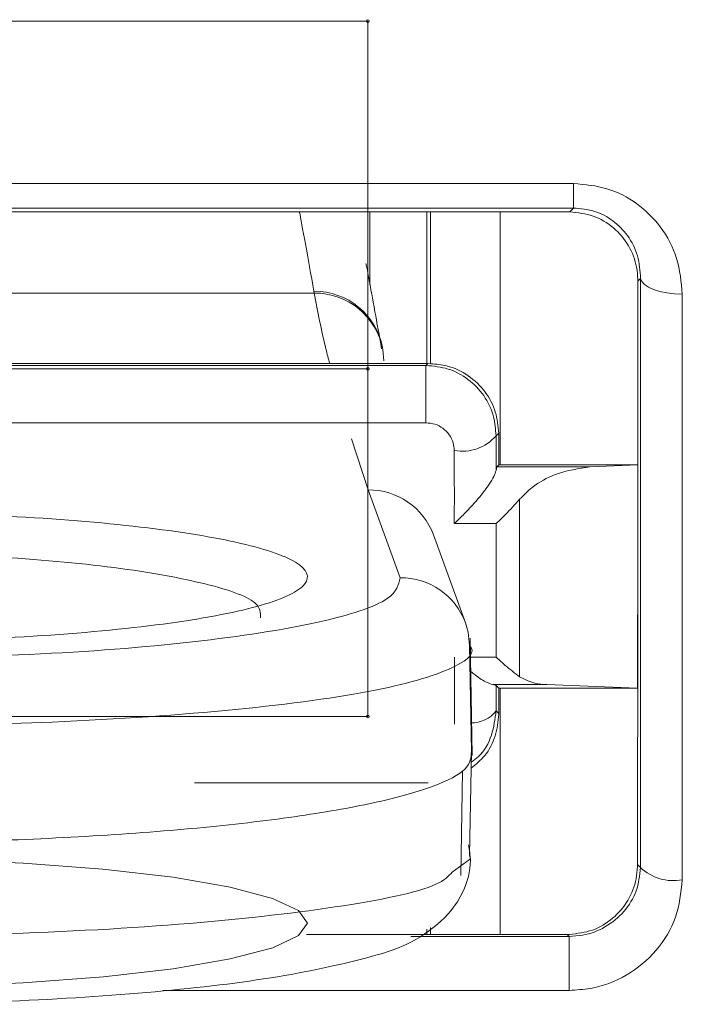
# Model space of a CAD drawing. Units: centimetres. Extents: x -10.5 to 10.5, y -6.4 to 6.4.
# Drawn here: x -10 to -9.8, y 4.2 to 4.5 of the extents above; entities that cross this region are included whole.
import ezdxf
from ezdxf.lldxf.tags import DXFTag

# ---------------------------------------------------------------- set-up
doc = ezdxf.new("R2010")
doc.units = ezdxf.units.CM
doc.header["$MEASUREMENT"] = 0
tags = doc.linetypes.add('New Line7', pattern=[20.2, 12.7, -2.5, 2.5, -2.5]).pattern_tags.tags
tags[10:11] = [DXFTag(74, 4), DXFTag(75, 0), DXFTag(340, '0'), DXFTag(46, 1.0), DXFTag(50, 0.0), DXFTag(44, 0.0), DXFTag(45, 0.0)]
tags[8:9] = [DXFTag(74, 4), DXFTag(75, 0), DXFTag(340, '0'), DXFTag(46, 1.0), DXFTag(50, 0.0), DXFTag(44, 0.0), DXFTag(45, 0.0)]
tags[6:7] = [DXFTag(74, 4), DXFTag(75, 0), DXFTag(340, '0'), DXFTag(46, 1.0), DXFTag(50, 0.0), DXFTag(44, 0.0), DXFTag(45, 0.0)]
tags[4:5] = [DXFTag(74, 4), DXFTag(75, 0), DXFTag(340, '0'), DXFTag(46, 1.0), DXFTag(50, 0.0), DXFTag(44, 0.0), DXFTag(45, 0.0)]

msp = doc.modelspace()

# ---------------------------------------------------------------- linework, layer by layer
at = {"color": 3, "lineweight": 9}
for points in [[(-10.28433, 4.52974), (-10.28433, 4.52974), (-9.92956, 4.52974), (-9.92956, 4.52974)], [(-9.92956, 4.52974), (-9.92956, 4.52974), (-9.92956, 4.29322), (-9.92956, 4.29322)], [(-10.3126, 4.47449), (-10.3126, 4.47449), (-9.85958, 4.47449), (-9.85958, 4.47449)], [(-9.85958, 4.46616), (-9.85958, 4.46616), (-9.85958, 4.47449), (-9.85958, 4.47449)], [(-9.85958, 4.46616), (-9.85958, 4.46616), (-10.3126, 4.46616), (-10.3126, 4.46616)], [(-10.31106, 4.46488), (-10.31106, 4.46488), (-9.86218, 4.46488), (-9.86218, 4.46488)], [(-9.92956, 4.4441), (-9.92956, 4.4441), (-9.92956, 4.46488), (-9.92956, 4.46488)], [(-9.92881, 4.44009), (-9.92881, 4.44009), (-9.92881, 4.46488), (-9.92881, 4.46488)], [(-9.90945, 4.46488), (-9.90945, 4.46488), (-9.90945, 4.41323), (-9.90945, 4.41323)], [(-9.9082, 4.41322), (-9.9082, 4.41322), (-9.9082, 4.46488), (-9.9082, 4.46488)], [(-9.88455, 4.46488), (-9.88455, 4.46488), (-9.88455, 4.37878), (-9.88455, 4.37878)], [(-9.86218, 4.46488), (-9.86218, 4.46488), (-9.86085, 4.46487), (-9.86085, 4.46487)], [(-9.83775, 4.44125), (-9.83775, 4.44125), (-9.83776, 4.44198), (-9.83776, 4.44198)], [(-9.83683, 4.44219), (-9.83683, 4.44219), (-9.83775, 4.44125), (-9.83775, 4.44125)], [(-9.83686, 4.24185), (-9.83686, 4.24185), (-9.83683, 4.44219), (-9.83683, 4.44219)], [(-9.94773, 4.43723), (-9.94773, 4.43723), (-10.26616, 4.43723), (-10.26616, 4.43723)], [(-9.92457, 4.41867), (-9.92665, 4.42986), (-9.93646, 4.43794), (-9.94784, 4.43785)], [(-9.94773, 4.43723), (-9.94773, 4.43723), (-9.94784, 4.43785), (-9.94784, 4.43785)], [(-9.92446, 4.41805), (-9.92654, 4.42924), (-9.93635, 4.43733), (-9.94773, 4.43723)], [(-9.82266, 4.4369), (-9.82266, 4.4369), (-9.82269, 4.23767), (-9.82269, 4.23767)], [(-9.92446, 4.41805), (-9.92446, 4.41805), (-9.92457, 4.41867), (-9.92457, 4.41867)], [(-9.92446, 4.41805), (-9.92446, 4.41805), (-9.92409, 4.41422), (-9.92409, 4.41422)], [(-9.90918, 4.41323), (-9.90918, 4.41323), (-10.26301, 4.41323), (-10.26301, 4.41323)], [(-10.2624, 4.41264), (-10.2624, 4.41264), (-9.90979, 4.41264), (-9.90979, 4.41264)], [(-9.90979, 4.41264), (-9.90979, 4.41264), (-9.90918, 4.41323), (-9.90918, 4.41323)], [(-9.90979, 4.39312), (-9.90979, 4.39312), (-9.90979, 4.41264), (-9.90979, 4.41264)], [(-9.90918, 4.41323), (-9.90918, 4.41323), (-9.90814, 4.41322), (-9.90814, 4.41322)], [(-9.90979, 4.39312), (-9.90979, 4.39312), (-10.2624, 4.39312), (-10.2624, 4.39312)], [(-9.92945, 4.37029), (-9.92945, 4.37029), (-9.93508, 4.38762), (-9.93508, 4.38762)], [(-9.90014, 4.38373), (-9.89486, 4.38271), (-9.88944, 4.38462), (-9.88597, 4.38873)], [(-9.88505, 4.38962), (-9.88505, 4.38962), (-9.88597, 4.38873), (-9.88597, 4.38873)], [(-9.88505, 4.38924), (-9.88505, 4.38924), (-9.88505, 4.38962), (-9.88505, 4.38962)], [(-9.88597, 4.3769), (-9.88597, 4.3769), (-9.88567, 4.37818), (-9.88567, 4.37818)], [(-9.88505, 4.37878), (-9.88505, 4.37878), (-9.88567, 4.37818), (-9.88567, 4.37818)], [(-9.88567, 4.37818), (-9.88567, 4.37818), (-9.85392, 4.37818), (-9.85392, 4.37818)], [(-9.83775, 4.37878), (-9.83775, 4.37878), (-9.88505, 4.37878), (-9.88505, 4.37878)], [(-9.85392, 4.37818), (-9.85392, 4.37818), (-9.83775, 4.37878), (-9.83775, 4.37878)], [(-9.90723, 4.35496), (-9.91064, 4.36426), (-9.91955, 4.3704), (-9.92945, 4.37029)], [(-9.91858, 4.34042), (-9.91858, 4.34042), (-9.92945, 4.37029), (-9.92945, 4.37029)], [(-9.87795, 4.36713), (-9.87795, 4.36713), (-9.87795, 4.30676), (-9.87795, 4.30676)], [(-9.8859, 4.35886), (-9.8859, 4.35886), (-9.90014, 4.35886), (-9.90014, 4.35886)], [(-9.8859, 4.31337), (-9.8859, 4.31337), (-9.8859, 4.35886), (-9.8859, 4.35886)], [(-9.89636, 4.32508), (-9.89636, 4.32508), (-9.90723, 4.35496), (-9.90723, 4.35496)], [(-9.89636, 4.32508), (-9.89977, 4.33439), (-9.90867, 4.34053), (-9.91858, 4.34042)], [(-9.89496, 4.31741), (-9.89496, 4.31741), (-9.89433, 4.28133), (-9.89433, 4.28133)], [(-9.89465, 4.31337), (-9.89465, 4.31337), (-9.8859, 4.31337), (-9.8859, 4.31337)], [(-9.88705, 4.30407), (-9.88705, 4.30407), (-9.88595, 4.3038), (-9.88595, 4.3038)], [(-9.86873, 4.30407), (-9.86873, 4.30407), (-9.88705, 4.30407), (-9.88705, 4.30407)], [(-9.88595, 4.3038), (-9.88595, 4.3038), (-9.88595, 4.29515), (-9.88595, 4.29515)], [(-9.88595, 4.3038), (-9.88595, 4.3038), (-9.88505, 4.30289), (-9.88505, 4.30289)], [(-9.83792, 4.30289), (-9.83792, 4.30289), (-9.86873, 4.30407), (-9.86873, 4.30407)], [(-9.8379, 4.30289), (-9.8379, 4.30289), (-9.8378, 4.30297), (-9.8378, 4.30297)], [(-9.8379, 4.30289), (-9.8379, 4.30289), (-9.88505, 4.30289), (-9.88505, 4.30289)], [(-9.88505, 4.29424), (-9.88505, 4.29424), (-9.88505, 4.30289), (-9.88505, 4.30289)], [(-9.88455, 4.30289), (-9.88455, 4.30289), (-9.88455, 4.2191), (-9.88455, 4.2191)], [(-9.8379, 4.30289), (-9.8379, 4.30289), (-9.83792, 4.30289), (-9.83792, 4.30289)], [(-10.28433, 4.29322), (-10.28433, 4.29322), (-9.92956, 4.29322), (-9.92956, 4.29322)], [(-9.8945, 4.29107), (-9.89115, 4.29093), (-9.88795, 4.29246), (-9.88595, 4.29515)], [(-9.88595, 4.29515), (-9.88595, 4.29515), (-9.88505, 4.29424), (-9.88505, 4.29424)], [(-9.88505, 4.29424), (-9.88505, 4.29424), (-9.88505, 4.29399), (-9.88505, 4.29399)], [(-9.89433, 4.28133), (-9.89433, 4.28133), (-9.89495, 4.24607), (-9.89495, 4.24607)], [(-9.89794, 4.23921), (-9.89794, 4.23921), (-9.89732, 4.27468), (-9.89732, 4.27468)], [(-9.90906, 4.27063), (-9.90906, 4.27063), (-9.98842, 4.27063), (-9.98842, 4.27063)], [(-9.83792, 4.24218), (-9.83792, 4.24218), (-9.83791, 4.24289), (-9.83791, 4.24289)], [(-9.83791, 4.24289), (-9.83791, 4.24289), (-9.83686, 4.24185), (-9.83686, 4.24185)], [(-9.83686, 4.24185), (-9.83307, 4.23828), (-9.82781, 4.23673), (-9.82269, 4.23767)], [(-9.90945, 4.22094), (-9.90945, 4.22094), (-9.90945, 4.2191), (-9.90945, 4.2191)], [(-9.9082, 4.2191), (-9.9082, 4.2191), (-9.9082, 4.22151), (-9.9082, 4.22151)], [(-9.95037, 4.2191), (-9.95037, 4.2191), (-9.86177, 4.2191), (-9.86177, 4.2191)], [(-9.91486, 4.21846), (-9.91486, 4.21846), (-9.86111, 4.21846), (-9.86111, 4.21846)], [(-9.86177, 4.2191), (-9.86177, 4.2191), (-9.86096, 4.21911), (-9.86096, 4.21911)], [(-9.86111, 4.21846), (-9.86111, 4.21846), (-9.86177, 4.2191), (-9.86177, 4.2191)], [(-9.86111, 4.20009), (-9.86111, 4.20009), (-9.86111, 4.21846), (-9.86111, 4.21846)], [(-9.86111, 4.20009), (-9.86111, 4.20009), (-9.99921, 4.20009), (-9.99921, 4.20009)]]:
    msp.add_open_spline(points, degree=3, dxfattribs=at)
for points, knots in [([(-9.92908, 4.52974), (-9.92908, 4.53), (-9.92929, 4.53021), (-9.92956, 4.53021), (-9.92956, 4.53021), (-9.92982, 4.53021), (-9.93003, 4.53), (-9.93003, 4.52974), (-9.93003, 4.52974), (-9.93003, 4.52948), (-9.92982, 4.52926), (-9.92956, 4.52926), (-9.92956, 4.52926), (-9.92929, 4.52926), (-9.92908, 4.52948), (-9.92908, 4.52974)], [0, 0, 0, 0, 0.2, 0.2, 0.2, 0.2, 0.4, 0.4, 0.4, 0.4, 0.6, 0.6, 0.6, 0.6, 1, 1, 1, 1]), ([(-9.85958, 4.47449), (-9.85573, 4.47414), (-9.85188, 4.47379), (-9.84825, 4.47271), (-9.84825, 4.47271), (-9.84463, 4.47164), (-9.84123, 4.46984), (-9.83821, 4.46765), (-9.83821, 4.46765), (-9.83511, 4.46539), (-9.83241, 4.46272), (-9.83016, 4.45975), (-9.83016, 4.45975), (-9.8277, 4.45648), (-9.82576, 4.45285), (-9.8246, 4.44904), (-9.8246, 4.44904), (-9.8234, 4.44512), (-9.82303, 4.44101), (-9.82266, 4.4369)], [0, 0, 0, 0, 0.166667, 0.166667, 0.166667, 0.166667, 0.333333, 0.333333, 0.333333, 0.333333, 0.5, 0.5, 0.5, 0.5, 0.666667, 0.666667, 0.666667, 0.666667, 1, 1, 1, 1]), ([(-9.94784, 4.43785), (-9.94886, 4.44349), (-9.94988, 4.44912), (-9.95076, 4.45397), (-9.95076, 4.45397), (-9.95164, 4.45882), (-9.95238, 4.46287), (-9.95271, 4.46469), (-9.95271, 4.46469), (-9.95273, 4.46475), (-9.95274, 4.46481), (-9.95275, 4.46488)], [0, 0, 0, 0, 0.25, 0.25, 0.25, 0.25, 0.5, 0.5, 0.5, 0.5, 1, 1, 1, 1]), ([(-9.86085, 4.46487), (-9.86084, 4.46487), (-9.86084, 4.46487), (-9.86084, 4.46488), (-9.86084, 4.46488), (-9.86054, 4.46519), (-9.86023, 4.4655), (-9.85993, 4.46581), (-9.85993, 4.46581), (-9.85981, 4.46592), (-9.8597, 4.46604), (-9.85958, 4.46616)], [0, 0, 0, 0, 0.25, 0.25, 0.25, 0.25, 0.5, 0.5, 0.5, 0.5, 1, 1, 1, 1]), ([(-9.83776, 4.44198), (-9.83785, 4.44333), (-9.83795, 4.44469), (-9.8382, 4.44607), (-9.8382, 4.44607), (-9.83866, 4.44852), (-9.83961, 4.45103), (-9.84096, 4.45331), (-9.84096, 4.45331), (-9.8423, 4.45559), (-9.84403, 4.45764), (-9.84607, 4.45938), (-9.84607, 4.45938), (-9.84812, 4.46112), (-9.85048, 4.46254), (-9.85299, 4.46341), (-9.85299, 4.46341), (-9.85551, 4.46427), (-9.85818, 4.46457), (-9.86085, 4.46487)], [0, 0, 0, 0, 0.166667, 0.166667, 0.166667, 0.166667, 0.333333, 0.333333, 0.333333, 0.333333, 0.5, 0.5, 0.5, 0.5, 0.666667, 0.666667, 0.666667, 0.666667, 1, 1, 1, 1]), ([(-9.83683, 4.44219), (-9.83702, 4.4448), (-9.83721, 4.44741), (-9.83793, 4.44994), (-9.83793, 4.44994), (-9.83861, 4.45233), (-9.83977, 4.45465), (-9.84131, 4.45677), (-9.84131, 4.45677), (-9.84266, 4.45863), (-9.8443, 4.46034), (-9.84627, 4.46181), (-9.84627, 4.46181), (-9.8481, 4.46318), (-9.85021, 4.46434), (-9.85251, 4.46503), (-9.85251, 4.46503), (-9.85475, 4.46571), (-9.85717, 4.46593), (-9.85958, 4.46616)], [0, 0, 0, 0, 0.166667, 0.166667, 0.166667, 0.166667, 0.333333, 0.333333, 0.333333, 0.333333, 0.5, 0.5, 0.5, 0.5, 0.666667, 0.666667, 0.666667, 0.666667, 1, 1, 1, 1]), ([(-9.93017, 4.44731), (-9.93014, 4.4472), (-9.93012, 4.44708), (-9.93005, 4.44676), (-9.93005, 4.44676), (-9.9299, 4.446), (-9.92955, 4.44412), (-9.92907, 4.44149), (-9.92907, 4.44149), (-9.92858, 4.43887), (-9.92796, 4.4355), (-9.92711, 4.43085), (-9.92711, 4.43085), (-9.92645, 4.42719), (-9.92564, 4.42275), (-9.92483, 4.4183)], [0, 0, 0, 0, 0.2, 0.2, 0.2, 0.2, 0.4, 0.4, 0.4, 0.4, 0.6, 0.6, 0.6, 0.6, 1, 1, 1, 1]), ([(-9.83775, 4.44125), (-9.83775, 4.4348), (-9.83775, 4.42836), (-9.83775, 4.4219), (-9.83775, 4.4219), (-9.83775, 4.40758), (-9.83775, 4.39318), (-9.83775, 4.37878)], [0, 0, 0, 0, 0.333333, 0.333333, 0.333333, 0.333333, 1, 1, 1, 1]), ([(-9.83683, 4.44219), (-9.83683, 4.44219), (-9.83642, 4.44115), (-9.83642, 4.44115), (-9.83642, 4.44115), (-9.83642, 4.44115), (-9.83552, 4.44015), (-9.83552, 4.44015), (-9.83552, 4.44015), (-9.83552, 4.44015), (-9.83417, 4.43923), (-9.83417, 4.43923), (-9.83417, 4.43923), (-9.83417, 4.43923), (-9.8324, 4.43843), (-9.8324, 4.43843), (-9.8324, 4.43843), (-9.8324, 4.43843), (-9.83029, 4.43778), (-9.83029, 4.43778), (-9.83029, 4.43778), (-9.83029, 4.43778), (-9.8279, 4.4373), (-9.8279, 4.4373), (-9.8279, 4.4373), (-9.8279, 4.4373), (-9.82533, 4.437), (-9.82533, 4.437), (-9.82533, 4.437), (-9.82533, 4.437), (-9.82266, 4.4369), (-9.82266, 4.4369)], [0, 0, 0, 0, 0.111111, 0.111111, 0.111111, 0.111111, 0.222222, 0.222222, 0.222222, 0.222222, 0.333333, 0.333333, 0.333333, 0.333333, 0.444444, 0.444444, 0.444444, 0.444444, 0.555556, 0.555556, 0.555556, 0.555556, 0.666667, 0.666667, 0.666667, 0.666667, 0.777778, 0.777778, 0.777778, 0.777778, 1, 1, 1, 1]), ([(-9.94248, 4.41323), (-9.94293, 4.41491), (-9.94337, 4.41659), (-9.94379, 4.41827), (-9.94379, 4.41827), (-9.94536, 4.42459), (-9.94654, 4.43091), (-9.94773, 4.43723)], [0, 0, 0, 0, 0.333333, 0.333333, 0.333333, 0.333333, 1, 1, 1, 1]), ([(-9.92908, 4.41148), (-9.92908, 4.41174), (-9.92929, 4.41195), (-9.92956, 4.41195), (-9.92956, 4.41195), (-9.92982, 4.41195), (-9.93003, 4.41174), (-9.93003, 4.41148), (-9.93003, 4.41148), (-9.93003, 4.41122), (-9.92982, 4.41101), (-9.92956, 4.41101), (-9.92956, 4.41101), (-9.92929, 4.41101), (-9.92908, 4.41122), (-9.92908, 4.41148)], [0, 0, 0, 0, 0.2, 0.2, 0.2, 0.2, 0.4, 0.4, 0.4, 0.4, 0.6, 0.6, 0.6, 0.6, 1, 1, 1, 1]), ([(-9.90979, 4.41264), (-9.90721, 4.41239), (-9.90463, 4.41214), (-9.90219, 4.41139), (-9.90219, 4.41139), (-9.89979, 4.41064), (-9.89751, 4.4094), (-9.89549, 4.40787), (-9.89549, 4.40787), (-9.89343, 4.40631), (-9.89163, 4.40445), (-9.89016, 4.40235), (-9.89016, 4.40235), (-9.88862, 4.40015), (-9.88743, 4.39769), (-9.88679, 4.39513), (-9.88679, 4.39513), (-9.88627, 4.39304), (-9.88612, 4.39088), (-9.88597, 4.38873)], [0, 0, 0, 0, 0.166667, 0.166667, 0.166667, 0.166667, 0.333333, 0.333333, 0.333333, 0.333333, 0.5, 0.5, 0.5, 0.5, 0.666667, 0.666667, 0.666667, 0.666667, 1, 1, 1, 1]), ([(-9.90814, 4.41322), (-9.90633, 4.41305), (-9.90453, 4.41288), (-9.90276, 4.41245), (-9.90276, 4.41245), (-9.90016, 4.41183), (-9.89765, 4.41065), (-9.89541, 4.40911), (-9.89541, 4.40911), (-9.89318, 4.40757), (-9.89123, 4.40568), (-9.88963, 4.40351), (-9.88963, 4.40351), (-9.88811, 4.40145), (-9.88691, 4.39914), (-9.88621, 4.39679), (-9.88621, 4.39679), (-9.88549, 4.39442), (-9.88527, 4.39202), (-9.88505, 4.38962)], [0, 0, 0, 0, 0.166667, 0.166667, 0.166667, 0.166667, 0.333333, 0.333333, 0.333333, 0.333333, 0.5, 0.5, 0.5, 0.5, 0.666667, 0.666667, 0.666667, 0.666667, 1, 1, 1, 1]), ([(-9.90014, 4.38373), (-9.90021, 4.38458), (-9.90028, 4.38543), (-9.9005, 4.38625), (-9.9005, 4.38625), (-9.90076, 4.38725), (-9.90125, 4.38822), (-9.90188, 4.38908), (-9.90188, 4.38908), (-9.90247, 4.3899), (-9.9032, 4.39064), (-9.90404, 4.39125), (-9.90404, 4.39125), (-9.90485, 4.39185), (-9.90576, 4.39234), (-9.90674, 4.39263), (-9.90674, 4.39263), (-9.90772, 4.39293), (-9.90875, 4.39302), (-9.90979, 4.39312)], [0, 0, 0, 0, 0.166667, 0.166667, 0.166667, 0.166667, 0.333333, 0.333333, 0.333333, 0.333333, 0.5, 0.5, 0.5, 0.5, 0.666667, 0.666667, 0.666667, 0.666667, 1, 1, 1, 1]), ([(-9.88597, 4.38873), (-9.88597, 4.38511), (-9.88597, 4.3815), (-9.88597, 4.37789), (-9.88597, 4.37789), (-9.88597, 4.37756), (-9.88597, 4.37723), (-9.88597, 4.3769)], [0, 0, 0, 0, 0.333333, 0.333333, 0.333333, 0.333333, 1, 1, 1, 1]), ([(-9.88505, 4.37878), (-9.88505, 4.38166), (-9.88505, 4.38454), (-9.88505, 4.38741), (-9.88505, 4.38741), (-9.88505, 4.38802), (-9.88505, 4.38863), (-9.88505, 4.38924)], [0, 0, 0, 0, 0.333333, 0.333333, 0.333333, 0.333333, 1, 1, 1, 1]), ([(-9.90014, 4.35886), (-9.90014, 4.36112), (-9.90014, 4.36337), (-9.90013, 4.36563), (-9.90013, 4.36563), (-9.90013, 4.37167), (-9.90014, 4.3777), (-9.90014, 4.38373)], [0, 0, 0, 0, 0.333333, 0.333333, 0.333333, 0.333333, 1, 1, 1, 1]), ([(-9.88597, 4.3769), (-9.88615, 4.37626), (-9.88633, 4.37562), (-9.8867, 4.37485), (-9.8867, 4.37485), (-9.88707, 4.37407), (-9.88763, 4.37316), (-9.88826, 4.37223), (-9.88826, 4.37223), (-9.88919, 4.37085), (-9.89029, 4.36941), (-9.89147, 4.36798), (-9.89147, 4.36798), (-9.89312, 4.36599), (-9.89493, 4.36401), (-9.89677, 4.36213), (-9.89677, 4.36213), (-9.89785, 4.36104), (-9.89893, 4.35998), (-9.90002, 4.35897), (-9.90002, 4.35897), (-9.90006, 4.35894), (-9.9001, 4.3589), (-9.90014, 4.35886)], [0, 0, 0, 0, 0.142857, 0.142857, 0.142857, 0.142857, 0.285714, 0.285714, 0.285714, 0.285714, 0.428571, 0.428571, 0.428571, 0.428571, 0.571429, 0.571429, 0.571429, 0.571429, 0.714286, 0.714286, 0.714286, 0.714286, 1, 1, 1, 1]), ([(-9.85392, 4.37818), (-9.8579, 4.37758), (-9.86187, 4.37698), (-9.86584, 4.37549), (-9.86584, 4.37549), (-9.86855, 4.37447), (-9.87125, 4.37303), (-9.87369, 4.37108), (-9.87369, 4.37108), (-9.87518, 4.36989), (-9.87656, 4.36851), (-9.87795, 4.36713)], [0, 0, 0, 0, 0.25, 0.25, 0.25, 0.25, 0.5, 0.5, 0.5, 0.5, 1, 1, 1, 1]), ([(-9.83792, 4.30289), (-9.83787, 4.3156), (-9.83782, 4.32831), (-9.83779, 4.34096), (-9.83779, 4.34096), (-9.83776, 4.35361), (-9.83776, 4.36619), (-9.83775, 4.37878)], [0, 0, 0, 0, 0.333333, 0.333333, 0.333333, 0.333333, 1, 1, 1, 1]), ([(-9.83775, 4.37878), (-9.83775, 4.37618), (-9.83775, 4.37358), (-9.83775, 4.37098), (-9.83775, 4.37098), (-9.83775, 4.36373), (-9.83775, 4.35647), (-9.83776, 4.34921), (-9.83776, 4.34921), (-9.83777, 4.33381), (-9.83778, 4.31839), (-9.8378, 4.30297)], [0, 0, 0, 0, 0.25, 0.25, 0.25, 0.25, 0.5, 0.5, 0.5, 0.5, 1, 1, 1, 1]), ([(-9.87795, 4.36713), (-9.87955, 4.36534), (-9.88115, 4.36355), (-9.88281, 4.36185), (-9.88281, 4.36185), (-9.88379, 4.36086), (-9.88479, 4.3599), (-9.88578, 4.35897), (-9.88578, 4.35897), (-9.88582, 4.35894), (-9.88586, 4.3589), (-9.8859, 4.35886)], [0, 0, 0, 0, 0.25, 0.25, 0.25, 0.25, 0.5, 0.5, 0.5, 0.5, 1, 1, 1, 1]), ([(-10.10694, 4.36275), (-10.10681, 4.36275), (-10.10667, 4.36275), (-10.10653, 4.36275), (-10.10653, 4.36275), (-10.0891, 4.36275), (-10.07154, 4.36232), (-10.05501, 4.3615), (-10.05501, 4.3615), (-10.03848, 4.36069), (-10.02299, 4.35949), (-10.00934, 4.35796), (-10.00934, 4.35796), (-9.99563, 4.35643), (-9.98378, 4.35457), (-9.97443, 4.3525), (-9.97443, 4.3525), (-9.965, 4.35041), (-9.95811, 4.3481), (-9.95413, 4.34569), (-9.95413, 4.34569), (-9.95012, 4.34327), (-9.94906, 4.34075), (-9.95101, 4.33827), (-9.95101, 4.33827), (-9.95296, 4.33578), (-9.95796, 4.33334), (-9.96573, 4.33109), (-9.96573, 4.33109), (-9.97349, 4.32884), (-9.98402, 4.32677), (-9.99673, 4.325), (-9.99673, 4.325), (-10.00936, 4.32325), (-10.02415, 4.3218), (-10.04028, 4.32074), (-10.04028, 4.32074), (-10.05626, 4.31968), (-10.07356, 4.31901), (-10.0911, 4.31876), (-10.0911, 4.31876), (-10.10188, 4.31861), (-10.11275, 4.31861), (-10.12353, 4.31877), (-10.12353, 4.31877), (-10.14091, 4.31903), (-10.15805, 4.31971), (-10.17388, 4.32076), (-10.17388, 4.32076), (-10.18971, 4.3218), (-10.20424, 4.32323), (-10.2167, 4.32494), (-10.2167, 4.32494), (-10.22926, 4.32667), (-10.23971, 4.32869), (-10.2475, 4.3309), (-10.2475, 4.3309), (-10.25535, 4.33313), (-10.2605, 4.33554), (-10.26265, 4.338), (-10.26265, 4.338), (-10.26483, 4.34048), (-10.26398, 4.34301), (-10.26015, 4.34545), (-10.26015, 4.34545), (-10.25632, 4.34789), (-10.24949, 4.35025), (-10.24004, 4.35237), (-10.24004, 4.35237), (-10.23063, 4.35449), (-10.21862, 4.35637), (-10.20467, 4.35795), (-10.20467, 4.35795), (-10.19084, 4.35951), (-10.1751, 4.36078), (-10.15834, 4.36153), (-10.15834, 4.36153), (-10.14186, 4.36227), (-10.1244, 4.36251), (-10.10694, 4.36275)], [0, 0, 0, 0, 0.047619, 0.047619, 0.047619, 0.047619, 0.095238, 0.095238, 0.095238, 0.095238, 0.142857, 0.142857, 0.142857, 0.142857, 0.190476, 0.190476, 0.190476, 0.190476, 0.238095, 0.238095, 0.238095, 0.238095, 0.285714, 0.285714, 0.285714, 0.285714, 0.333333, 0.333333, 0.333333, 0.333333, 0.380952, 0.380952, 0.380952, 0.380952, 0.428571, 0.428571, 0.428571, 0.428571, 0.47619, 0.47619, 0.47619, 0.47619, 0.52381, 0.52381, 0.52381, 0.52381, 0.571429, 0.571429, 0.571429, 0.571429, 0.619048, 0.619048, 0.619048, 0.619048, 0.666667, 0.666667, 0.666667, 0.666667, 0.714286, 0.714286, 0.714286, 0.714286, 0.761905, 0.761905, 0.761905, 0.761905, 0.809524, 0.809524, 0.809524, 0.809524, 0.857143, 0.857143, 0.857143, 0.857143, 0.904762, 0.904762, 0.904762, 0.904762, 1, 1, 1, 1]), ([(-9.96601, 4.32682), (-9.96602, 4.32852), (-9.96602, 4.33023), (-9.96795, 4.33189), (-9.96795, 4.33189), (-9.97075, 4.3343), (-9.9776, 4.33661), (-9.98639, 4.3387), (-9.98639, 4.3387), (-9.99511, 4.34076), (-10.00573, 4.34261), (-10.01815, 4.34416), (-10.01815, 4.34416), (-10.03051, 4.3457), (-10.04466, 4.34695), (-10.05969, 4.3477), (-10.05969, 4.3477), (-10.07484, 4.34845), (-10.09089, 4.3487), (-10.10694, 4.34894)], [0, 0, 0, 0, 0.166667, 0.166667, 0.166667, 0.166667, 0.333333, 0.333333, 0.333333, 0.333333, 0.5, 0.5, 0.5, 0.5, 0.666667, 0.666667, 0.666667, 0.666667, 1, 1, 1, 1]), ([(-10.10693, 4.31288), (-10.08573, 4.31317), (-10.06453, 4.31346), (-10.04451, 4.31436), (-10.04451, 4.31436), (-10.02448, 4.31525), (-10.00564, 4.31676), (-9.98911, 4.31863), (-9.98911, 4.31863), (-9.97258, 4.32049), (-9.95836, 4.32271), (-9.94699, 4.32521), (-9.94699, 4.32521), (-9.93564, 4.3277), (-9.92711, 4.33047), (-9.92295, 4.33334), (-9.92295, 4.33334), (-9.91959, 4.33565), (-9.91909, 4.33803), (-9.91858, 4.34042)], [0, 0, 0, 0, 0.166667, 0.166667, 0.166667, 0.166667, 0.333333, 0.333333, 0.333333, 0.333333, 0.5, 0.5, 0.5, 0.5, 0.666667, 0.666667, 0.666667, 0.666667, 1, 1, 1, 1]), ([(-9.89636, 4.32508), (-9.89636, 4.32508), (-9.89546, 4.32194), (-9.89546, 4.32194), (-9.89546, 4.32194), (-9.89546, 4.32194), (-9.89496, 4.31741), (-9.89496, 4.31741)], [0, 0, 0, 0, 0.333333, 0.333333, 0.333333, 0.333333, 1, 1, 1, 1]), ([(-9.89406, 4.27992), (-9.89406, 4.27992), (-9.89441, 4.29987), (-9.89441, 4.29987), (-9.89441, 4.29987), (-9.89441, 4.29987), (-9.89476, 4.31982), (-9.89476, 4.31982)], [0, 0, 0, 0, 0.333333, 0.333333, 0.333333, 0.333333, 1, 1, 1, 1]), ([(-9.89496, 4.31741), (-9.89496, 4.31741), (-9.89496, 4.31741), (-9.89496, 4.31741), (-9.89496, 4.31741), (-9.8926, 4.31505), (-9.89525, 4.31265), (-9.8999, 4.31033), (-9.8999, 4.31033), (-9.90566, 4.30745), (-9.9145, 4.30469), (-9.92702, 4.3022), (-9.92702, 4.3022), (-9.93955, 4.2997), (-9.95578, 4.29746), (-9.97447, 4.29562), (-9.97447, 4.29562), (-9.99315, 4.29377), (-10.01429, 4.29232), (-10.03679, 4.29135), (-10.03679, 4.29135), (-10.0553, 4.29054), (-10.07472, 4.29006), (-10.09423, 4.28992), (-10.09423, 4.28992), (-10.09846, 4.28989), (-10.10269, 4.28987), (-10.10692, 4.28987), (-10.10692, 4.28987), (-10.10692, 4.28987), (-10.10693, 4.28987), (-10.10693, 4.28987)], [0, 0, 0, 0, 0.111111, 0.111111, 0.111111, 0.111111, 0.222222, 0.222222, 0.222222, 0.222222, 0.333333, 0.333333, 0.333333, 0.333333, 0.444444, 0.444444, 0.444444, 0.444444, 0.555556, 0.555556, 0.555556, 0.555556, 0.666667, 0.666667, 0.666667, 0.666667, 0.777778, 0.777778, 0.777778, 0.777778, 1, 1, 1, 1]), ([(-9.90012, 4.29068), (-9.90012, 4.29632), (-9.90012, 4.30196), (-9.90013, 4.30759), (-9.90013, 4.30759), (-9.90013, 4.30952), (-9.90013, 4.31145), (-9.90013, 4.31337)], [0, 0, 0, 0, 0.333333, 0.333333, 0.333333, 0.333333, 1, 1, 1, 1]), ([(-9.87795, 4.30676), (-9.87955, 4.30797), (-9.88115, 4.30918), (-9.88281, 4.3106), (-9.88281, 4.3106), (-9.88379, 4.31143), (-9.88479, 4.31234), (-9.88578, 4.31327), (-9.88578, 4.31327), (-9.88582, 4.3133), (-9.88586, 4.31334), (-9.8859, 4.31337)], [0, 0, 0, 0, 0.25, 0.25, 0.25, 0.25, 0.5, 0.5, 0.5, 0.5, 1, 1, 1, 1]), ([(-9.88705, 4.30407), (-9.88782, 4.30433), (-9.88859, 4.30459), (-9.88951, 4.30505), (-9.88951, 4.30505), (-9.8907, 4.30565), (-9.89213, 4.30659), (-9.89368, 4.30786), (-9.89368, 4.30786), (-9.89405, 4.30817), (-9.89443, 4.3085), (-9.89481, 4.30883)], [0, 0, 0, 0, 0.25, 0.25, 0.25, 0.25, 0.5, 0.5, 0.5, 0.5, 1, 1, 1, 1]), ([(-9.87795, 4.30676), (-9.87628, 4.30589), (-9.8746, 4.30502), (-9.87278, 4.30458), (-9.87278, 4.30458), (-9.87148, 4.30427), (-9.8701, 4.30417), (-9.86873, 4.30407)], [0, 0, 0, 0, 0.333333, 0.333333, 0.333333, 0.333333, 1, 1, 1, 1]), ([(-9.8378, 4.30297), (-9.83782, 4.28927), (-9.83784, 4.27558), (-9.83787, 4.26186), (-9.83787, 4.26186), (-9.83788, 4.25554), (-9.8379, 4.24921), (-9.83791, 4.24289)], [0, 0, 0, 0, 0.333333, 0.333333, 0.333333, 0.333333, 1, 1, 1, 1]), ([(-9.92908, 4.29322), (-9.92908, 4.29348), (-9.92929, 4.29369), (-9.92956, 4.29369), (-9.92956, 4.29369), (-9.92982, 4.29369), (-9.93003, 4.29348), (-9.93003, 4.29322), (-9.93003, 4.29322), (-9.93003, 4.29296), (-9.92982, 4.29275), (-9.92956, 4.29275), (-9.92956, 4.29275), (-9.92929, 4.29275), (-9.92908, 4.29296), (-9.92908, 4.29322)], [0, 0, 0, 0, 0.2, 0.2, 0.2, 0.2, 0.4, 0.4, 0.4, 0.4, 0.6, 0.6, 0.6, 0.6, 1, 1, 1, 1]), ([(-9.89443, 4.27562), (-9.8928, 4.27697), (-9.89116, 4.27832), (-9.88982, 4.27994), (-9.88982, 4.27994), (-9.88819, 4.2819), (-9.88699, 4.28427), (-9.88627, 4.28667), (-9.88627, 4.28667), (-9.88554, 4.28908), (-9.8853, 4.29154), (-9.88505, 4.29399)], [0, 0, 0, 0, 0.25, 0.25, 0.25, 0.25, 0.5, 0.5, 0.5, 0.5, 1, 1, 1, 1]), ([(-9.88595, 4.29515), (-9.8863, 4.29237), (-9.88665, 4.28959), (-9.88754, 4.28689), (-9.88754, 4.28689), (-9.88844, 4.28414), (-9.8899, 4.28149), (-9.89202, 4.27956), (-9.89202, 4.27956), (-9.89276, 4.27889), (-9.89358, 4.2783), (-9.8944, 4.27772)], [0, 0, 0, 0, 0.25, 0.25, 0.25, 0.25, 0.5, 0.5, 0.5, 0.5, 1, 1, 1, 1]), ([(-10.10693, 4.25021), (-10.09255, 4.25033), (-10.07817, 4.25045), (-10.06408, 4.25082), (-10.06408, 4.25082), (-10.04999, 4.25119), (-10.0362, 4.25181), (-10.02298, 4.25261), (-10.02298, 4.25261), (-10.00977, 4.25341), (-9.99714, 4.25438), (-9.98533, 4.25552), (-9.98533, 4.25552), (-9.97353, 4.25666), (-9.96256, 4.25797), (-9.95265, 4.25942), (-9.95265, 4.25942), (-9.94273, 4.26087), (-9.93389, 4.26247), (-9.92629, 4.26416), (-9.92629, 4.26416), (-9.9187, 4.26586), (-9.91237, 4.26767), (-9.90731, 4.26954), (-9.90731, 4.26954), (-9.90226, 4.27142), (-9.89848, 4.27337), (-9.89653, 4.27535), (-9.89653, 4.27535), (-9.89458, 4.27732), (-9.89446, 4.27933), (-9.89433, 4.28133)], [0, 0, 0, 0, 0.111111, 0.111111, 0.111111, 0.111111, 0.222222, 0.222222, 0.222222, 0.222222, 0.333333, 0.333333, 0.333333, 0.333333, 0.444444, 0.444444, 0.444444, 0.444444, 0.555556, 0.555556, 0.555556, 0.555556, 0.666667, 0.666667, 0.666667, 0.666667, 0.777778, 0.777778, 0.777778, 0.777778, 1, 1, 1, 1]), ([(-10.10694, 4.19533), (-10.09034, 4.19549), (-10.07375, 4.19565), (-10.05769, 4.19619), (-10.05769, 4.19619), (-10.04015, 4.19678), (-10.02325, 4.19783), (-10.00761, 4.19914), (-10.00761, 4.19914), (-9.99196, 4.20045), (-9.97759, 4.20202), (-9.96494, 4.20398), (-9.96494, 4.20398), (-9.95207, 4.20597), (-9.941, 4.20835), (-9.93172, 4.21071), (-9.93172, 4.21071), (-9.92174, 4.21324), (-9.91383, 4.21574), (-9.9059, 4.22257), (-9.9059, 4.22257), (-9.90271, 4.22532), (-9.89952, 4.22877), (-9.89723, 4.23362), (-9.89723, 4.23362), (-9.89573, 4.2368), (-9.89462, 4.24058), (-9.89469, 4.24433), (-9.89469, 4.24433), (-9.89472, 4.24607), (-9.895, 4.2478), (-9.89529, 4.24953)], [0, 0, 0, 0, 0.111111, 0.111111, 0.111111, 0.111111, 0.222222, 0.222222, 0.222222, 0.222222, 0.333333, 0.333333, 0.333333, 0.333333, 0.444444, 0.444444, 0.444444, 0.444444, 0.555556, 0.555556, 0.555556, 0.555556, 0.666667, 0.666667, 0.666667, 0.666667, 0.777778, 0.777778, 0.777778, 0.777778, 1, 1, 1, 1]), ([(-9.90087, 4.24025), (-9.90087, 4.24025), (-9.89468, 4.24484), (-9.89468, 4.24484), (-9.89468, 4.24484), (-9.89468, 4.24484), (-9.89495, 4.24607), (-9.89495, 4.24607), (-9.89495, 4.24607), (-9.89495, 4.24607), (-9.89495, 4.24607), (-9.89495, 4.24607), (-9.89495, 4.24607), (-9.89495, 4.24607), (-9.89495, 4.24607), (-9.89495, 4.24607)], [0, 0, 0, 0, 0.2, 0.2, 0.2, 0.2, 0.4, 0.4, 0.4, 0.4, 0.6, 0.6, 0.6, 0.6, 1, 1, 1, 1]), ([(-10.10694, 4.24503), (-10.10694, 4.24503), (-10.07623, 4.2446), (-10.07623, 4.2446), (-10.07623, 4.2446), (-10.07623, 4.2446), (-10.04664, 4.24334), (-10.04664, 4.24334), (-10.04664, 4.24334), (-10.04664, 4.24334), (-10.01956, 4.24129), (-10.01956, 4.24129), (-10.01956, 4.24129), (-10.01956, 4.24129), (-9.99574, 4.23854), (-9.99574, 4.23854), (-9.99574, 4.23854), (-9.99574, 4.23854), (-9.97636, 4.2352), (-9.97636, 4.2352), (-9.97636, 4.2352), (-9.97636, 4.2352), (-9.96193, 4.23139), (-9.96193, 4.23139), (-9.96193, 4.23139), (-9.96193, 4.23139), (-9.95306, 4.22727), (-9.95306, 4.22727), (-9.95306, 4.22727), (-9.95306, 4.22727), (-9.95007, 4.223), (-9.95007, 4.223), (-9.95007, 4.223), (-9.95007, 4.223), (-9.95305, 4.21871), (-9.95305, 4.21871), (-9.95305, 4.21871), (-9.95305, 4.21871), (-9.96185, 4.2146), (-9.96185, 4.2146), (-9.96185, 4.2146), (-9.96185, 4.2146), (-9.97628, 4.21078), (-9.97628, 4.21078), (-9.97628, 4.21078), (-9.97628, 4.21078), (-9.99566, 4.20744), (-9.99566, 4.20744), (-9.99566, 4.20744), (-9.99566, 4.20744), (-10.01941, 4.20469), (-10.01941, 4.20469), (-10.01941, 4.20469), (-10.01941, 4.20469), (-10.04661, 4.20263), (-10.04661, 4.20263), (-10.04661, 4.20263), (-10.04661, 4.20263), (-10.07606, 4.20137), (-10.07606, 4.20137), (-10.07606, 4.20137), (-10.07606, 4.20137), (-10.10694, 4.20094), (-10.10694, 4.20094), (-10.10694, 4.20094), (-10.10694, 4.20094), (-10.13783, 4.20137), (-10.13783, 4.20137), (-10.13783, 4.20137), (-10.13783, 4.20137), (-10.16727, 4.20263), (-10.16727, 4.20263), (-10.16727, 4.20263), (-10.16727, 4.20263), (-10.19447, 4.20469), (-10.19447, 4.20469), (-10.19447, 4.20469), (-10.19447, 4.20469), (-10.21819, 4.20744), (-10.21819, 4.20744), (-10.21819, 4.20744), (-10.21819, 4.20744), (-10.2376, 4.21078), (-10.2376, 4.21078), (-10.2376, 4.21078), (-10.2376, 4.21078), (-10.25202, 4.21459), (-10.25202, 4.21459), (-10.25202, 4.21459), (-10.25202, 4.21459), (-10.26083, 4.2187), (-10.26083, 4.2187), (-10.26083, 4.2187), (-10.26083, 4.2187), (-10.26382, 4.22299), (-10.26382, 4.22299), (-10.26382, 4.22299), (-10.26382, 4.22299), (-10.26084, 4.22726), (-10.26084, 4.22726), (-10.26084, 4.22726), (-10.26084, 4.22726), (-10.25197, 4.23139), (-10.25197, 4.23139), (-10.25197, 4.23139), (-10.25197, 4.23139), (-10.23757, 4.23519), (-10.23757, 4.23519), (-10.23757, 4.23519), (-10.23757, 4.23519), (-10.21816, 4.23853), (-10.21816, 4.23853), (-10.21816, 4.23853), (-10.21816, 4.23853), (-10.19436, 4.24129), (-10.19436, 4.24129), (-10.19436, 4.24129), (-10.19436, 4.24129), (-10.16728, 4.24334), (-10.16728, 4.24334), (-10.16728, 4.24334), (-10.16728, 4.24334), (-10.13768, 4.2446), (-10.13768, 4.2446), (-10.13768, 4.2446), (-10.13768, 4.2446), (-10.10694, 4.24503), (-10.10694, 4.24503)], [0, 0, 0, 0, 0.030303, 0.030303, 0.030303, 0.030303, 0.060606, 0.060606, 0.060606, 0.060606, 0.090909, 0.090909, 0.090909, 0.090909, 0.121212, 0.121212, 0.121212, 0.121212, 0.151515, 0.151515, 0.151515, 0.151515, 0.181818, 0.181818, 0.181818, 0.181818, 0.212121, 0.212121, 0.212121, 0.212121, 0.242424, 0.242424, 0.242424, 0.242424, 0.272727, 0.272727, 0.272727, 0.272727, 0.30303, 0.30303, 0.30303, 0.30303, 0.333333, 0.333333, 0.333333, 0.333333, 0.363636, 0.363636, 0.363636, 0.363636, 0.393939, 0.393939, 0.393939, 0.393939, 0.424242, 0.424242, 0.424242, 0.424242, 0.454545, 0.454545, 0.454545, 0.454545, 0.484848, 0.484848, 0.484848, 0.484848, 0.515152, 0.515152, 0.515152, 0.515152, 0.545455, 0.545455, 0.545455, 0.545455, 0.575758, 0.575758, 0.575758, 0.575758, 0.606061, 0.606061, 0.606061, 0.606061, 0.636364, 0.636364, 0.636364, 0.636364, 0.666667, 0.666667, 0.666667, 0.666667, 0.69697, 0.69697, 0.69697, 0.69697, 0.727273, 0.727273, 0.727273, 0.727273, 0.757576, 0.757576, 0.757576, 0.757576, 0.787879, 0.787879, 0.787879, 0.787879, 0.818182, 0.818182, 0.818182, 0.818182, 0.848485, 0.848485, 0.848485, 0.848485, 0.878788, 0.878788, 0.878788, 0.878788, 0.909091, 0.909091, 0.909091, 0.909091, 0.939394, 0.939394, 0.939394, 0.939394, 1, 1, 1, 1]), ([(-10.10694, 4.21853), (-10.09106, 4.21867), (-10.07518, 4.2188), (-10.05964, 4.2192), (-10.05964, 4.2192), (-10.0364, 4.21979), (-10.01394, 4.22098), (-9.99387, 4.22257), (-9.99387, 4.22257), (-9.97378, 4.22416), (-9.95608, 4.22615), (-9.94075, 4.22845), (-9.94075, 4.22845), (-9.92543, 4.23074), (-9.91247, 4.23334), (-9.9064, 4.23616), (-9.9064, 4.23616), (-9.90354, 4.23749), (-9.9022, 4.23887), (-9.90087, 4.24025)], [0, 0, 0, 0, 0.166667, 0.166667, 0.166667, 0.166667, 0.333333, 0.333333, 0.333333, 0.333333, 0.5, 0.5, 0.5, 0.5, 0.666667, 0.666667, 0.666667, 0.666667, 1, 1, 1, 1]), ([(-9.86111, 4.21846), (-9.8596, 4.21854), (-9.85808, 4.21862), (-9.8566, 4.21887), (-9.8566, 4.21887), (-9.85389, 4.21932), (-9.85128, 4.22033), (-9.84894, 4.22167), (-9.84894, 4.22167), (-9.84649, 4.22308), (-9.84435, 4.22486), (-9.84255, 4.22692), (-9.84255, 4.22692), (-9.84071, 4.22902), (-9.83924, 4.23141), (-9.83835, 4.23394), (-9.83835, 4.23394), (-9.83746, 4.23648), (-9.83716, 4.23916), (-9.83686, 4.24185)], [0, 0, 0, 0, 0.166667, 0.166667, 0.166667, 0.166667, 0.333333, 0.333333, 0.333333, 0.333333, 0.5, 0.5, 0.5, 0.5, 0.666667, 0.666667, 0.666667, 0.666667, 1, 1, 1, 1]), ([(-9.83792, 4.24218), (-9.83803, 4.2408), (-9.83813, 4.23942), (-9.83838, 4.23806), (-9.83838, 4.23806), (-9.83885, 4.23547), (-9.83985, 4.23294), (-9.84122, 4.23066), (-9.84122, 4.23066), (-9.84258, 4.22837), (-9.84432, 4.22633), (-9.84636, 4.2246), (-9.84636, 4.2246), (-9.84839, 4.22288), (-9.85073, 4.22147), (-9.85321, 4.22061), (-9.85321, 4.22061), (-9.8557, 4.21974), (-9.85833, 4.21943), (-9.86096, 4.21911)], [0, 0, 0, 0, 0.166667, 0.166667, 0.166667, 0.166667, 0.333333, 0.333333, 0.333333, 0.333333, 0.5, 0.5, 0.5, 0.5, 0.666667, 0.666667, 0.666667, 0.666667, 1, 1, 1, 1]), ([(-9.82269, 4.23767), (-9.82314, 4.23336), (-9.82358, 4.22906), (-9.82497, 4.22499), (-9.82497, 4.22499), (-9.82636, 4.22091), (-9.82869, 4.21707), (-9.83158, 4.21371), (-9.83158, 4.21371), (-9.83444, 4.21038), (-9.83786, 4.20752), (-9.84171, 4.20528), (-9.84171, 4.20528), (-9.84546, 4.2031), (-9.84962, 4.2015), (-9.85391, 4.20077), (-9.85391, 4.20077), (-9.85628, 4.20037), (-9.8587, 4.20023), (-9.86111, 4.20009)], [0, 0, 0, 0, 0.166667, 0.166667, 0.166667, 0.166667, 0.333333, 0.333333, 0.333333, 0.333333, 0.5, 0.5, 0.5, 0.5, 0.666667, 0.666667, 0.666667, 0.666667, 1, 1, 1, 1])]:
    msp.add_open_spline(points, degree=3, knots=knots, dxfattribs=at)
at = {"color": 3, "linetype": 'New Line7', "lineweight": 9}
msp.add_open_spline([(-10.10694, 4.41148), (-10.10694, 4.41148), (-9.92956, 4.41148), (-9.92956, 4.41148)], degree=3, dxfattribs=at)

doc.saveas('drawing.dxf')
